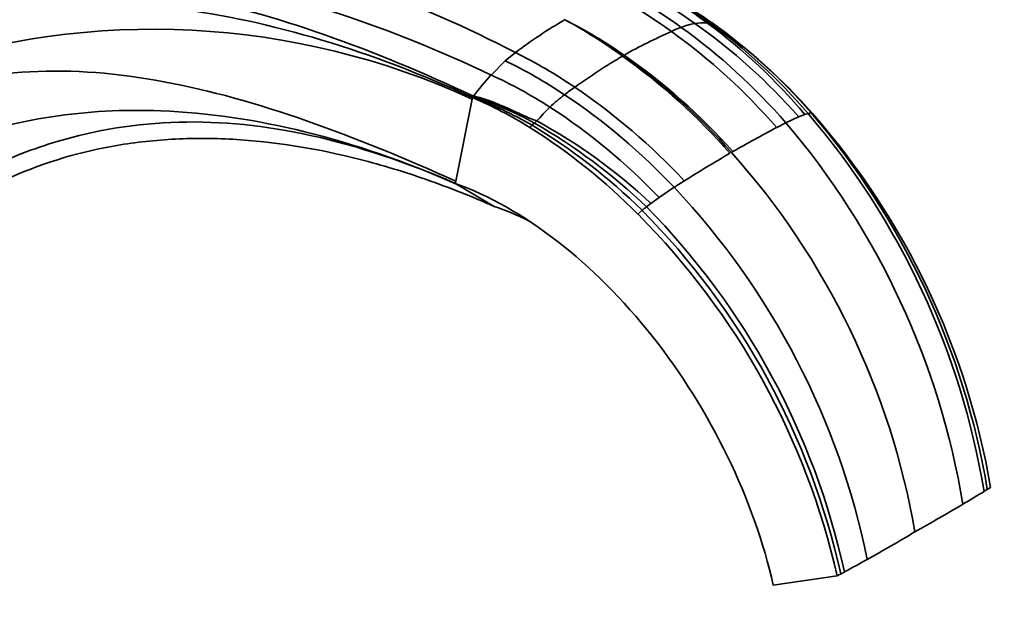
# Model space of a CAD drawing. Units: millimetres. Extents: x 0 to 1478, y 0 to 1758.
# Drawn here: x 1051 to 1230, y 225 to 333 of the extents above; entities that cross this region are included whole.
import ezdxf
from ezdxf import colors
from ezdxf.entities.mleader import LeaderData, LeaderLine
from ezdxf.math import Vec2, Vec3

# ---------------------------------------------------------------- set-up
doc = ezdxf.new("R2010")
doc.units = ezdxf.units.MM
doc.layers.add('DV6_Défaut', color=7, linetype='Continuous')
doc.layers.add('Défaut', color=7, linetype='Continuous')

# ---------------------------------------------------------------- blocks, each defined once
blk = doc.blocks.new('_DOT')
at = {"color": 0}
blk.add_line((0, 0), (-1, 0), dxfattribs=at)
at = {"color": 0, "const_width": 0.333}
blk.add_lwpolyline([(-0.1665, 0, 1), (0.1665, 0, 1)], format="xyb", close=True, dxfattribs=at)
blk = doc.blocks.new('SE5')
at = {"layer": 'DV6_Défaut', "color": 7, "linetype": 'Continuous', "lineweight": 35}
for p, q in [((1176.71, 332.83), (1176.89, 332.73)), ((1141.18, 327.29), (1139.32, 325.78)), ((1139.32, 325.78), (1136.73, 323.19)), ((1133.28, 318.8), (1133.33, 319.09)), ((1133.4, 319.17), (1133.33, 319.09)), ((1133.46, 319.26), (1133.4, 319.17)), ((1133.53, 319.34), (1133.46, 319.26)), ((1130.31, 303.87), (1133.28, 318.8)), ((1190.4, 314.49), (1192.72, 315.56)), ((1192.72, 315.56), (1193.84, 315.98)), ((1193.84, 315.98), (1194.43, 316.17)), ((1194.98, 316.33), (1195.24, 316.16)), ((1144.2, 314.06), (1143.79, 313.62)), ((1188.72, 313.62), (1190.4, 314.49)), ((1130.23, 303.46), (1130.31, 303.87)), ((1130.23, 303.46), (1130.46, 303.32)), ((1130.46, 303.32), (1137.32, 299.26)), ((1170.05, 302.75), (1167.32, 300.9)), ((1165.84, 299.81), (1165.01, 299.19)), ((1167.32, 300.9), (1165.84, 299.81)), ((1164.21, 298.56), (1163.48, 297.83)), ((1199.7, 231.98), (1188.08, 230.28))]:
    blk.add_line(p, q, dxfattribs=at)
at = {"layer": 'DV6_Défaut', "color": 7, "linetype": 'Continuous', "lineweight": 18}
blk.add_line((1180.48, 309.1), (1180.75, 309.25), dxfattribs=at)
at = {"layer": 'DV6_Défaut', "color": 7, "linetype": 'Continuous', "lineweight": 35}
for centre, radius, start, end in [((1127.21, 266.64), 80.77, 54.7448, 63.1945), ((1117.79, 260.66), 87.43, 53.6983, 61.7494), ((1121.12, 263.01), 85.23, 53.8853, 62.0739), ((1136.04, 280.19), 66, 52.6971, 62.1919), ((1135.94, 277.2), 68.73, 53.9528, 63.2273), ((1136.45, 275.38), 70.15, 54.9736, 64.2177), ((1135.65, 274.03), 71.73, 54.9133, 60.7243), ((1075.28, 193), 138.52, 65.2509, 108.9253), ((1198.35, 250.9), 95.42, 120.3192, 126.8059), ((1105.14, 250.44), 94.27, 53.9244, 61.4643), ((1106.07, 249.5), 94.67, 54.6775, 62.227), ((1107.63, 249.97), 93.53, 55.2398, 62.9409), ((1181.09, 305.44), 28.16, 110.2265, 114.1776), ((1177.23, 316.51), 16.44, 101.9478, 110.9605), ((1106.14, 241.22), 111.66, 41.0117, 54.2676), ((1175.55, 318.89), 13.81, 87.9892, 97.1753), ((1110.99, 243.88), 108.72, 41.2538, 54.6887), ((1178.25, 323.71), 9.25, 101.6726, 103.8484), ((1115.63, 250.48), 102.02, 39.9467, 53.6926), ((1116.13, 249.15), 103.07, 40.5619, 54.2255), ((1116.62, 247.92), 104.02, 41.1165, 54.7092), ((1115.93, 246.79), 105.37, 41.178, 54.6525), ((1214.08, 231.72), 108.93, 114.1276, 119.1899), ((1103.75, 239.86), 112.52, 40.9632, 54.2087), ((1100.31, 245.17), 91.73, 55.7266, 63.5416), ((1232.19, 207.4), 139.05, 120.9623, 125.2367), ((1198.03, 274.89), 63.83, 125.6792, 125.8387), ((1095.23, 234.76), 112.79, 41.1183, 54.5458), ((1183, 277.01), 54.47, 113.8783, 114.0569), ((1095.75, 234.42), 112.93, 41.391, 54.8321), ((1096.59, 234.32), 112.68, 41.6808, 55.1673), ((1100.12, 244.84), 89.93, 56.2289, 64.1577), ((1183.21, 281.3), 62.58, 137.974, 142.5599), ((1101.56, 245.9), 84.92, 57.2998, 65.5387), ((1178.43, 283.33), 46.01, 125.109, 127.9856), ((1087.68, 225.77), 114.88, 42.859, 55.9709), ((1102.88, 248.02), 77.32, 58.0543, 66.8097), ((1107.47, 250.49), 73.41, 59.9839, 69.322), ((1113.23, 256.9), 65.56, 61.3696, 72.0213), ((1175.92, 286.12), 42.27, 127.6288, 132.3568), ((1086.67, 224.29), 114.49, 43.2537, 56.3472), ((1185.63, 279.54), 53.75, 135.2782, 138.9671), ((1086.56, 223.62), 111.78, 43.738, 56.9956), ((1249.84, 122.82), 201.13, 105.8259, 105.9902), ((1087.23, 224.42), 141.1, 9.3604, 40.5602), ((1088.26, 224.64), 140.7, 9.4482, 40.6649), ((1091.21, 224.87), 138.4, 9.6678, 41.271), ((1085.14, 220.38), 110.16, 44.6735, 57.8302), ((1150.25, 307.58), 8.86, 129.2892, 133.0818), ((1088.3, 221.2), 108.38, 45.5416, 58.9526), ((1178, 275.41), 51.35, 129.8611, 130.5177), ((1091.73, 222.54), 106.05, 46.2835, 60.0699), ((1095.4, 224.28), 103.28, 46.9991, 61.2428), ((1298.04, 105.05), 235.49, 117.6614, 119.872), ((1081.27, 221.7), 143.24, 9.3717, 40.3743), ((1324.69, 60.54), 287.36, 120.185, 122.1219), ((1076.57, 216.23), 139.36, 9.8276, 41.7893), ((1343.17, 30.77), 322.4, 122.0909, 122.477), ((1068.28, 206.94), 139.77, 11.5764, 43.2716), ((1067.43, 202.1), 135.61, 12.7279, 44.9031), ((1009.54, 498.02), 252.4, 307.7923, 308.0239), ((1067.49, 202.75), 136.14, 12.5538, 44.7301), ((1067.97, 203.6), 136.22, 12.3362, 44.5679), ((1073.79, 494.23), 290.25, 300.8447, 301.7345), ((1079.09, 485.61), 280.13, 301.7392, 301.8827), ((1080.51, 483.33), 277.45, 301.8827, 302.0283), ((1060.01, 517.45), 317.25, 299.0133, 300.8296), ((1052.41, 508.8), 313.56, 299.1631, 300.9946), ((1039.04, 532.58), 340.84, 298.3785, 299.1784), ((1032.84, 544.02), 353.85, 298.1349, 298.2587), ((1034.13, 541.63), 351.15, 298.2587, 298.3822)]:
    blk.add_arc(centre, radius, start, end, dxfattribs=at)
at = {"layer": 'DV6_Défaut', "color": 7, "linetype": 'Continuous', "lineweight": 18}
blk.add_arc((1604.52, -421.2), 844.48, 120.14114, 120.1627, dxfattribs=at)
at = {"layer": 'DV6_Défaut', "color": 7, "linetype": 'Continuous', "lineweight": 35}
for points in [[(1039.31, 347.62), (1046.76, 349.09), (1062.49, 350.34), (1087.89, 347.36), (1114.39, 339.77), (1132.29, 331.88), (1141.18, 327.29)], [(1033.86, 339.55), (1041.35, 341.5), (1057.14, 343.61), (1082.65, 341.68), (1109.39, 334.93), (1127.62, 327.54), (1136.73, 323.19)], [(1032.41, 336.82), (1039.91, 338.88), (1055.47, 340.92), (1080.26, 338.47), (1106.32, 331.17), (1124.37, 323.64), (1133.53, 319.34)], [(1030.36, 332.25), (1037.86, 334.37), (1053.64, 337.01), (1079.09, 336.12), (1105.83, 330.34), (1124.14, 323.34), (1133.33, 319.09)], [(1030.36, 319), (1044.63, 324.66), (1076.14, 325.54), (1111.89, 312.15), (1130.31, 303.87)], [(1145.09, 314.82), (1144.04, 315.19), (1142.11, 316.07), (1139.3, 317.36), (1136.5, 318.52), (1134.58, 319.15), (1133.53, 319.34)], [(1188.08, 230.28), (1184.69, 245.7), (1168.62, 278.79), (1142.44, 299.14), (1130.23, 303.46)], [(1143.67, 296.58), (1141.54, 297.67), (1139.41, 298.57), (1137.32, 299.26)]]:
    blk.add_open_spline(points, degree=3, dxfattribs=at)
for points, knots in [([(1176.38, 332.77), (1176.47, 332.79), (1176.58, 332.81), (1176.69, 332.83), (1176.71, 332.83)], [0, 0, 0, 0, 0.822745, 1, 1, 1, 1]), ([(1038.33, 310.8), (1050.01, 315.21), (1078.86, 319.65), (1111.76, 311.53), (1130.23, 303.46)], [0, 0, 0, 0, 0.447708, 1, 1, 1, 1]), ([(1045.12, 306.19), (1049.22, 308.15), (1060.3, 312.46), (1079.57, 315.61), (1103.75, 313.21), (1121.3, 307.35), (1130.46, 303.32)], [0, 0, 0, 0, 0.169707, 0.446471, 0.723236, 1, 1, 1, 1]), ([(1048.25, 304.07), (1054.42, 306.94), (1061.02, 309.01), (1071.44, 310.87), (1075, 311.28), (1082.29, 311.69), (1085.99, 311.69), (1097.25, 311.07), (1104.97, 309.84), (1116.87, 306.79), (1120.9, 305.58), (1129.05, 302.72), (1133.18, 301.09), (1137.32, 299.26)], [0, 0, 0, 0, 0.25, 0.25, 0.375, 0.375, 0.5, 0.5, 0.75, 0.75, 0.875, 0.875, 1, 1, 1, 1])]:
    blk.add_open_spline(points, degree=3, knots=knots, dxfattribs=at)

msp = doc.modelspace()

# ---------------------------------------------------------------- block references
at = {"layer": 'Défaut'}
msp.add_blockref('SE5', (0, 0), dxfattribs=at)

# ---------------------------------------------------------------- leaders
at = {"layer": 'Défaut', "color": 7, "linetype": 'Continuous', "lineweight": 18}
ml = msp.add_multileader_mtext('Standard', dxfattribs=at)
ml.set_content('{\\pxsm0.9;\\fSolid Edge ISO|b1||i0||c0|p34;\\W1.;22/11/2018\\P}', color=256)
ml.set_leader_properties()
ml.set_arrow_properties(name='DOT')
ml.build(insert=Vec2(0, 0))
ml.multileader.update_dxf_attribs({"leader_type": 0, "dogleg_length": 0, "arrow_head_size": 12})
ctx = ml.context
ctx.base_point, ctx.char_height, ctx.arrow_head_size, ctx.landing_gap_size = Vec3(1390.41, 1750.71), 12, 12, 4.2
notes = []
notes.append((ctx, [(0, (0, 0, 0), (0, 0), (1, 0), 1, [])]))
ctx.mtext.insert = Vec3(1392.41, 1756.83)
for ctx, leaders in notes:
    for number, flags, end, landing, length, lines in leaders:
        leader = LeaderData()
        leader.index, (leader.has_last_leader_line, leader.has_dogleg_vector, leader.attachment_direction) = number, flags
        leader.last_leader_point, leader.dogleg_vector, leader.dogleg_length = Vec3(end), Vec3(landing), length
        for number, points, colour, breaks in lines:
            line = LeaderLine()
            line.index, line.vertices, line.color, line.breaks = number, Vec3.list(points), colors.encode_raw_color(colour), breaks
            leader.lines.append(line)
        ctx.leaders.append(leader)

doc.saveas('drawing.dxf')
